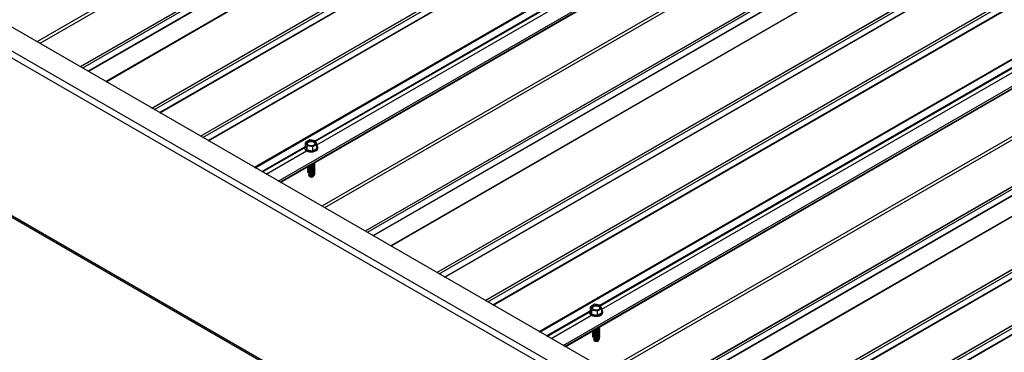
# Model space of a CAD drawing. Units: inches. Extents: x 0.3 to 33.8, y 0.1 to 21.6.
# Drawn here: x 13.3 to 13.8, y 5.5 to 5.6 of the extents above; entities that cross this region are included whole.
import ezdxf

# ---------------------------------------------------------------- set-up
doc = ezdxf.new("R2010")
doc.units = ezdxf.units.IN
doc.header["$MEASUREMENT"] = 0

msp = doc.modelspace()

# ---------------------------------------------------------------- linework, layer by layer
at = {"color": 7, "linetype": 'Continuous', "lineweight": 25}
for p, q in [((14.54452002044956, 4.904016463566527), (11.3625395694919, 6.740934678000802)), ((14.53347223630052, 4.896043537829019), (11.35149178534286, 6.732961752263295)), ((14.53347223630052, 4.822682700657018), (11.35149178534286, 6.659600915091294)), ((11.35189583091815, 6.65870652491521), (14.53387628187581, 4.821788310480933)), ((14.5877363037583, 6.318166147200136), (13.34130589855771, 5.598617190308035)), ((14.55371890200201, 6.312200882694015), (13.32946412751842, 5.605453644922584)), ((13.36278502771319, 5.586217800542655), (14.61003306518164, 6.306238766495997)), ((13.3853460366021, 5.573193607338832), (14.63259407407056, 6.293214573292175)), ((13.42257381690786, 5.551702266199744), (14.66900422210845, 6.271251223091845)), ((14.72031883983283, 6.241627878287169), (13.47388843463225, 5.522078921395067)), ((14.68630143807654, 6.235662613781048), (13.46204666359295, 5.528915376009616)), ((13.49536756378773, 5.509679531629686), (14.74261560125618, 6.229700497583029)), ((13.51792857267664, 5.496655338425865), (14.76517661014509, 6.216676304379208)), ((13.55515635298239, 5.475163997286776), (14.80158675818298, 6.194712954178877)), ((14.85290137590737, 6.165089609374201), (13.60647097070678, 5.4455406524821)), ((14.81888397415108, 6.15912434486808), (13.59462919966749, 5.452377107096648)), ((13.62795009986226, 5.433141262716719), (14.87519813733071, 6.153162228670062)), ((13.65051110875118, 5.420117069512897), (14.89775914621963, 6.14013803546624)), ((13.43615953825364, 5.5714535276981), (13.43421397999069, 5.570330380819751)), ((13.43421397999069, 5.570330380819751), (13.43492583030609, 5.568795812547583)), ((13.43421397999069, 5.568352458755007), (13.43421397999069, 5.570330380819751)), ((13.43421397999069, 5.568352458755007), (13.43492583030609, 5.566817890482839)), ((13.43492583030609, 5.568795812547583), (13.43758365371563, 5.568385109584604)), ((13.43492583030609, 5.566817890482839), (13.43492583030609, 5.568795812547583)), ((13.438816946832, 5.571042106304282), (13.43615953825364, 5.5714535276981)), ((13.43758365371563, 5.568385109584604), (13.43952921197859, 5.569508256462954)), ((13.43758365371563, 5.56640718751986), (13.43758365371563, 5.568385109584604)), ((13.43952921197859, 5.569508256462954), (13.438816946832, 5.571042106304282)), ((13.43952921197859, 5.56753033439821), (13.43952921197859, 5.569508256462954)), ((13.43376264366018, 5.567941516315081), (13.43376264366018, 5.567661282745724)), ((13.43376264366018, 5.567941516315081), (13.43376264366018, 5.567661282745724)), ((13.43492583030609, 5.566817890482839), (13.43758365371563, 5.56640718751986)), ((13.43758365371563, 5.56640718751986), (13.43952921197859, 5.56753033439821)), ((13.4399805483091, 5.567661043268777), (13.4399805483091, 5.567941276838135)), ((13.4399805483091, 5.567661043268777), (13.4399805483091, 5.567941276838135)), ((13.43522492359129, 5.556349701298657), (13.43565095521945, 5.556380140327729)), ((13.43522492359129, 5.556349701298657), (13.43565095521945, 5.556380140327729)), ((13.43591395819145, 5.556166047937698), (13.43567833407773, 5.555873381652379)), ((13.43591395819145, 5.555710488750589), (13.43567833407773, 5.555417822465271)), ((13.43591395819145, 5.555255408595222), (13.43567833407773, 5.554962263278163)), ((13.43569451249399, 5.556319377342544), (13.43586542294268, 5.556106703285939)), ((13.43591395819145, 5.554799849408114), (13.43583348094135, 5.554699739325365)), ((13.43583348094135, 5.554699739325365), (13.43603177024832, 5.554417571022936)), ((13.43588160135894, 5.555773059195364), (13.43590856538604, 5.555704320670436)), ((13.43591395819145, 5.556215867238916), (13.43591395819145, 5.556166047937698)), ((13.43591395819145, 5.555760308051808), (13.43591395819145, 5.555710488750589)), ((13.43591395819145, 5.555304748864699), (13.43591395819145, 5.555255408595222)), ((13.43591395819145, 5.554849189677591), (13.43591395819145, 5.554799849408114)), ((13.43795617212078, 5.554622802765951), (13.43821170813143, 5.554953345411542)), ((13.43795617212078, 5.554622802765951), (13.43821170813143, 5.554953345411542)), ((13.56874207432818, 5.494915258785133), (13.56679651606523, 5.493792111906783)), ((13.57139948290653, 5.494503837391314), (13.56874207432818, 5.494915258785133)), ((13.56634517973471, 5.491403247402114), (13.56634517973471, 5.491123013832756)), ((13.56634517973471, 5.491403247402114), (13.56634517973471, 5.491123013832756)), ((13.56679651606523, 5.493792111906783), (13.56750836638063, 5.492257543634616)), ((13.56679651606523, 5.49181418984204), (13.56679651606523, 5.493792111906783)), ((13.56679651606523, 5.49181418984204), (13.56750836638063, 5.490279621569871)), ((13.56750836638063, 5.492257543634616), (13.57016618979017, 5.491846840671636)), ((13.56750836638063, 5.490279621569871), (13.56750836638063, 5.492257543634616)), ((13.56750836638063, 5.490279621569871), (13.57016618979017, 5.489868918606892)), ((13.57016618979017, 5.491846840671636), (13.57211174805312, 5.492969987549986)), ((13.57016618979017, 5.489868918606892), (13.57016618979017, 5.491846840671636)), ((13.57016618979017, 5.489868918606892), (13.57211174805312, 5.490992065485242)), ((13.57211174805312, 5.492969987549986), (13.57139948290653, 5.494503837391314)), ((13.57211174805312, 5.490992065485242), (13.57211174805312, 5.492969987549986)), ((13.57256308438363, 5.49112277435581), (13.57256308438363, 5.491403007925167)), ((13.57256308438363, 5.49112277435581), (13.57256308438363, 5.491403007925167)), ((13.56780745966583, 5.47981143238569), (13.56823349129398, 5.479841871414761)), ((13.56780745966583, 5.47981143238569), (13.56823349129398, 5.479841871414761)), ((13.56849649426599, 5.479627779024731), (13.56826087015227, 5.479335112739412)), ((13.56849649426599, 5.479172219837621), (13.56826087015227, 5.478879553552304)), ((13.56849649426599, 5.478717139682256), (13.56826087015227, 5.478423994365196)), ((13.56827704856853, 5.479781108429576), (13.56844795901721, 5.479568434372971)), ((13.56849649426599, 5.478261580495146), (13.56841601701588, 5.478161470412397)), ((13.56841601701588, 5.478161470412397), (13.56861430632285, 5.477879302109968)), ((13.56846413743347, 5.479234790282397), (13.56849110146057, 5.479166051757468)), ((13.56849649426599, 5.479677598325948), (13.56849649426599, 5.479627779024731)), ((13.56849649426599, 5.479222039138841), (13.56849649426599, 5.479172219837621)), ((13.56849649426599, 5.478766479951731), (13.56849649426599, 5.478717139682256)), ((13.56849649426599, 5.478310920764623), (13.56849649426599, 5.478261580495146)), ((13.57053870819531, 5.478084533852983), (13.57079424420597, 5.478415076498575)), ((13.57053870819531, 5.478084533852983), (13.57079424420597, 5.478415076498575))]:
    msp.add_line(p, q, dxfattribs=at)
at = {"color": 8, "linetype": 'Continuous', "lineweight": 25}
for p, q in [((14.44486180595585, 4.950386384686962), (11.44279695907263, 6.683441531676618)), ((14.53275374868614, 6.323507657329236), (13.3091884236339, 5.617158430242626)), ((14.53341664892158, 6.322359480444478), (13.31051422410478, 5.616392937518127)), ((13.34136936772919, 5.598581037619067), (14.5877989432674, 6.318129515557275)), ((14.55229312721528, 6.311462321478078), (13.32939070239847, 5.605495778551725)), ((14.55465642048266, 6.31165966479528), (13.33040164599907, 5.604912427023849)), ((14.55595733108237, 6.309406421547098), (13.33300346719849, 5.603410183479398)), ((14.5560821952694, 6.309274939050179), (13.33317977045259, 5.603308396123826)), ((13.36271243225562, 5.586259948729708), (14.60914200779384, 6.305808426667916)), ((13.36387852271983, 5.585586539312093), (14.61112656018829, 6.305607505265437)), ((13.36632436739326, 5.584174353735231), (14.61275435776266, 6.303723071150386)), ((13.36650150030974, 5.58407256630181), (14.61293107584796, 6.303621044240018)), ((13.38527344114453, 5.573235755525888), (14.63170301668275, 6.292784233464095)), ((13.38643953160875, 5.572562346108271), (14.6336875690772, 6.292583312061614)), ((13.38888537628217, 5.571150160531409), (14.63531536665158, 6.290698877946563)), ((13.38906250919865, 5.571048373097988), (14.63549208473687, 6.290596851036196)), ((13.41040557372508, 5.558727284208629), (14.6568351492633, 6.278275762146837)), ((13.41070964498452, 5.558551240082189), (14.65713963535392, 6.278099957497344)), ((13.43863359144773, 5.571070988671774), (14.66025833621125, 6.276299942603391)), ((13.43891733597904, 5.570826689022489), (14.66061177238183, 6.27609587508109)), ((13.43952962680977, 5.569195372063999), (14.66233083281716, 6.275103482615444)), ((13.42153549444897, 5.552301889370708), (14.66796548481837, 6.271850606785862)), ((14.66879307303471, 6.271373174154991), (13.42236266783412, 5.551824217262889)), ((14.66533628476068, 6.246969388416268), (13.44177095970844, 5.540620161329659)), ((14.66599918499611, 6.245821211531511), (13.44309676017931, 5.539854668605159)), ((13.47395190380372, 5.5220427687061), (14.72038147934194, 6.241591246644307)), ((14.68487566328981, 6.23492405256511), (13.46197323847301, 5.528957509638757)), ((14.6872389565572, 6.235121395882312), (13.46298418207361, 5.528374158110881)), ((14.68853986715691, 6.23286815263413), (13.46558600327302, 5.52687191456643)), ((14.68866473134393, 6.232736670137212), (13.46576230652713, 5.526770127210859)), ((13.49529496833016, 5.509721679816741), (14.74172454386837, 6.229270157754948)), ((13.49646105879437, 5.509048270399125), (14.74370909626282, 6.229069236352469)), ((13.49890690346779, 5.507636084822264), (14.7453368938372, 6.227184802237418)), ((13.49908403638428, 5.507534297388842), (14.74551361192249, 6.22708277532705)), ((13.51785597721907, 5.49669748661292), (14.76428555275728, 6.216245964551128)), ((13.51902206768328, 5.496024077195304), (14.76627010515173, 6.216045043148648)), ((13.52146791235671, 5.494611891618441), (14.76789790272611, 6.214160609033596)), ((13.52164504527319, 5.494510104185021), (14.7680746208114, 6.214058582123228)), ((13.54298810979962, 5.482189015295662), (14.78941768533783, 6.201737493233869)), ((13.54329218105905, 5.482012971169222), (14.78972217142845, 6.201561688584376)), ((13.57121612752226, 5.494532719758807), (14.79284087228578, 6.199761673690423)), ((13.57149987205358, 5.494288420109521), (14.79319430845637, 6.199557606168122)), ((13.57211216288431, 5.492657103151031), (14.7949133688917, 6.198565213702476)), ((13.55411803052351, 5.47576362045774), (14.80054802089291, 6.195312337872894)), ((14.80137560910924, 6.194834905242023), (13.55494520390865, 5.475285948349922)), ((14.79791882083521, 6.1704311195033), (13.57435349578297, 5.464081892416691)), ((14.79858172107065, 6.169282942618544), (13.57567929625385, 5.463316399692191)), ((13.60653443987826, 5.445504499793132), (14.85296401541647, 6.16505297773134)), ((14.81745819936435, 6.158385783652142), (13.59455577454754, 5.452419240725789)), ((14.81982149263173, 6.158583126969345), (13.59556671814814, 5.451835889197914)), ((14.82112240323144, 6.156329883721162), (13.59816853934756, 5.450333645653463)), ((14.82124726741847, 6.156198401224244), (13.59834484260166, 5.450231858297891)), ((13.62787750440469, 5.433183410903773), (14.87430707994291, 6.152731888841981)), ((13.6290435948689, 5.432510001486158), (14.87629163233736, 6.152530967439501)), ((13.63148943954233, 5.431097815909296), (14.87791942991173, 6.15064653332445)), ((13.63166657245881, 5.430996028475874), (14.87809614799703, 6.150544506414082)), ((13.6504385132936, 5.420159217699952), (14.89686808883182, 6.13970769563816)), ((13.65160460375782, 5.419485808282336), (14.89885264122627, 6.13950677423568)), ((13.65405044843124, 5.418073622705474), (14.90048043880065, 6.137622340120628)), ((13.65422758134772, 5.417971835272053), (14.90065715688594, 6.137520313210261)), ((13.41382834584185, 5.556751225188236), (13.43382237935098, 5.568293535048086)), ((13.41418178201243, 5.556547157665936), (13.43376181399781, 5.567850469533336)), ((13.41590084244776, 5.55555476520029), (13.43467278328255, 5.566391575976212)), ((13.54641088191639, 5.480212956275269), (13.56640491542552, 5.491755266135119)), ((13.54676431808697, 5.480008888752968), (13.56634435007234, 5.491312200620368)), ((13.54848337852229, 5.479016496287322), (13.56725531935709, 5.489853307063244))]:
    msp.add_line(p, q, dxfattribs=at)
at = {"color": 7, "linetype": 'Continuous', "lineweight": 25, "flags": 128}
for points in [[(13.43467278328255, 5.566671809545569), (13.43534812845357, 5.566376773947675), (13.43613547804485, 5.566197166237917), (13.43697800018388, 5.566147594510024), (13.43781222569919, 5.566230214056513), (13.43857675957523, 5.566440235338455), (13.4392147699395, 5.566761613400448), (13.43967979569915, 5.567170400547856), (13.43993616137218, 5.567636422685441), (13.43996478472402, 5.568124716179033), (13.43976400642993, 5.568599838440578), (13.43952962680977, 5.568873081636357)], [(13.43467278328255, 5.566671809545569), (13.43534812845357, 5.566376773947675), (13.43613547804485, 5.566197166237917), (13.43697800018388, 5.566147594510024), (13.43781222569919, 5.566230214056513), (13.43857675957523, 5.566440235338455), (13.4392147699395, 5.566761613400448), (13.43967979569915, 5.567170400547856), (13.43993616137218, 5.567636422685441), (13.43996478472402, 5.568124716179033), (13.43976400642993, 5.568599838440578), (13.43952962680977, 5.568873081636357)], [(13.43552401687649, 5.569141138304211), (13.43606620123676, 5.568922016898306), (13.43670545609459, 5.568823112919465), (13.43736503768054, 5.568856160738061), (13.43796488357569, 5.569017568199897), (13.43843364281601, 5.569288177149264), (13.43871323903547, 5.569634460813678), (13.43877048573915, 5.570015229158363), (13.43859916045928, 5.570384263132678), (13.43821958992397, 5.570697259501548), (13.43767699073251, 5.570916620384398), (13.43703773587468, 5.571015524363239), (13.43637856911992, 5.570982237067696), (13.43577872322478, 5.570820829605861), (13.43530996398445, 5.570550220656493), (13.435030367765, 5.570203936992081), (13.43497270623012, 5.569823408124341), (13.43514403151, 5.569454374150027), (13.43552401687649, 5.569141138304211)], [(13.43552401687649, 5.569141138304211), (13.43606620123676, 5.568922016898306), (13.43670545609459, 5.568823112919465), (13.43736503768054, 5.568856160738061), (13.43796488357569, 5.569017568199897), (13.43843364281601, 5.569288177149264), (13.43871323903547, 5.569634460813678), (13.43877048573915, 5.570015229158363), (13.43859916045928, 5.570384263132678), (13.43821958992397, 5.570697259501548), (13.43767699073251, 5.570916620384398), (13.43703773587468, 5.571015524363239), (13.43637856911992, 5.570982237067696), (13.43577872322478, 5.570820829605861), (13.43530996398445, 5.570550220656493), (13.435030367765, 5.570203936992081), (13.43497270623012, 5.569823408124341), (13.43514403151, 5.569454374150027), (13.43552401687649, 5.569141138304211)], [(13.43874684036154, 5.569721326641262), (13.43859916045928, 5.56998858291338), (13.43821958992397, 5.570301579282251), (13.43767699073251, 5.570520940165101), (13.43703773587468, 5.57061984414394), (13.43637856911992, 5.5705865568484), (13.43577872322478, 5.570425149386564), (13.43530996398445, 5.570154540437197), (13.435030367765, 5.569808256772784), (13.43499676643892, 5.569721326641262)], [(13.43874684036154, 5.569721326641262), (13.43859916045928, 5.56998858291338), (13.43821958992397, 5.570301579282251), (13.43767699073251, 5.570520940165101), (13.43703773587468, 5.57061984414394), (13.43637856911992, 5.5705865568484), (13.43577872322478, 5.570425149386564), (13.43530996398445, 5.570154540437197), (13.435030367765, 5.569808256772784), (13.43499676643892, 5.569721326641262)], [(13.43467278328255, 5.566391575976212), (13.43534812845357, 5.566096540378318), (13.43613547804485, 5.56591693266856), (13.43697800018388, 5.565867360940667), (13.43781222569919, 5.565949980487156), (13.43857675957523, 5.566160001769099), (13.4392147699395, 5.566481379831091), (13.43967979569915, 5.566890166978499), (13.43993616137218, 5.567356189116084), (13.4399805483091, 5.567661043268777)], [(13.43467278328255, 5.566391575976212), (13.43534812845357, 5.566096540378318), (13.43613547804485, 5.56591693266856), (13.43697800018388, 5.565867360940667), (13.43781222569919, 5.565949980487156), (13.43857675957523, 5.566160001769099), (13.4392147699395, 5.566481379831091), (13.43967979569915, 5.566890166978499), (13.43993616137218, 5.567356189116084), (13.4399805483091, 5.567661043268777)], [(13.43525230244958, 5.559021750245194), (13.43532780172545, 5.558901532818131), (13.43567833407773, 5.55860625774329)], [(13.43525230244958, 5.559021750245194), (13.43532780172545, 5.558901532818131), (13.43567833407773, 5.55860625774329)], [(13.43551323126565, 5.559172455279609), (13.43567833407773, 5.559061816930399), (13.43618982093023, 5.558859458910739), (13.43679422996842, 5.558777797272035), (13.43740776529271, 5.558826890046036), (13.43794994965299, 5.55900146873992), (13.43834569860455, 5.559276867228215), (13.43854274341797, 5.559616206061182), (13.43851412006612, 5.559973745142074), (13.43851246074138, 5.559978534681)], [(13.43551323126565, 5.559172455279609), (13.43567833407773, 5.559061816930399), (13.43618982093023, 5.558859458910739), (13.43679422996842, 5.558777797272035), (13.43740776529271, 5.558826890046036), (13.43794994965299, 5.55900146873992), (13.43834569860455, 5.559276867228215), (13.43854274341797, 5.559616206061182), (13.43851412006612, 5.559973745142074), (13.43851246074138, 5.559978534681)], [(13.43567833407773, 5.55860625774329), (13.43618982093023, 5.558403899723629), (13.43679422996842, 5.558322238084927), (13.43740776529271, 5.558371330858927), (13.43794994965299, 5.558545909552811), (13.43834569860455, 5.558821308041106), (13.43854274341797, 5.559160646874074), (13.43851412006612, 5.559518185954965), (13.43851246074138, 5.559522975493891)], [(13.43567833407773, 5.55860625774329), (13.43618982093023, 5.558403899723629), (13.43679422996842, 5.558322238084927), (13.43740776529271, 5.558371330858927), (13.43794994965299, 5.558545909552811), (13.43834569860455, 5.558821308041106), (13.43854274341797, 5.559160646874074), (13.43851412006612, 5.559518185954965), (13.43851246074138, 5.559522975493891)], [(13.43567833407773, 5.558150698556182), (13.43618982093023, 5.557948340536521), (13.43679422996842, 5.557866678897819), (13.43740776529271, 5.557915771671818), (13.43794994965299, 5.558090350365703), (13.43834569860455, 5.558365748853998), (13.43854274341797, 5.558705087686966), (13.43851412006612, 5.559062626767857), (13.43851246074138, 5.559067416306783)], [(13.43567833407773, 5.558150698556182), (13.43618982093023, 5.557948340536521), (13.43679422996842, 5.557866678897819), (13.43740776529271, 5.557915771671818), (13.43794994965299, 5.558090350365703), (13.43834569860455, 5.558365748853998), (13.43854274341797, 5.558705087686966), (13.43851412006612, 5.559062626767857), (13.43851246074138, 5.559067416306783)], [(13.43591437302264, 5.559403624490145), (13.43618982093023, 5.559314539066104), (13.43679422996842, 5.559232877427402), (13.43740776529271, 5.559281970201402), (13.43794994965299, 5.559456548895287), (13.43834569860455, 5.559731947383581), (13.43854274341797, 5.560071286216549), (13.43851412006612, 5.56042882529744), (13.43851246074138, 5.560433614836366)], [(13.43591437302264, 5.559403624490145), (13.43618982093023, 5.559314539066104), (13.43679422996842, 5.559232877427402), (13.43740776529271, 5.559281970201402), (13.43794994965299, 5.559456548895287), (13.43834569860455, 5.559731947383581), (13.43854274341797, 5.560071286216549), (13.43851412006612, 5.56042882529744), (13.43851246074138, 5.560433614836366)], [(13.43645738704529, 5.559717173848072), (13.43679422996842, 5.559688436614512), (13.43740776529271, 5.559737529388511), (13.43794994965299, 5.559912108082395), (13.43834569860455, 5.56018750657069), (13.43854274341797, 5.560526845403658), (13.43851412006612, 5.560884384484549), (13.43851246074138, 5.560889174023475)], [(13.43645738704529, 5.559717173848072), (13.43679422996842, 5.559688436614512), (13.43740776529271, 5.559737529388511), (13.43794994965299, 5.559912108082395), (13.43834569860455, 5.56018750657069), (13.43854274341797, 5.560526845403658), (13.43851412006612, 5.560884384484549), (13.43851246074138, 5.560889174023475)], [(13.4352307312279, 5.558611617642728), (13.43518634429098, 5.558339332354735), (13.43532780172545, 5.557990414443913), (13.43567833407773, 5.557695139369072)], [(13.4352307312279, 5.558611617642728), (13.43518634429098, 5.558339332354735), (13.43532780172545, 5.557990414443913), (13.43567833407773, 5.557695139369072)], [(13.4352307312279, 5.55815605845562), (13.43518634429098, 5.557883773167627), (13.43532780172545, 5.557534855256805), (13.43567833407773, 5.557239580181964)], [(13.4352307312279, 5.55815605845562), (13.43518634429098, 5.557883773167627), (13.43532780172545, 5.557534855256805), (13.43567833407773, 5.557239580181964)], [(13.4352307312279, 5.55770049926851), (13.43518634429098, 5.557428213980518), (13.43532780172545, 5.557079296069696), (13.43567833407773, 5.556784020994856)], [(13.4352307312279, 5.55770049926851), (13.43518634429098, 5.557428213980518), (13.43532780172545, 5.557079296069696), (13.43567833407773, 5.556784020994856)], [(13.4352307312279, 5.557245419113144), (13.43518634429098, 5.556973133825153), (13.43532780172545, 5.55662421591433), (13.43567833407773, 5.55632894083949)], [(13.4352307312279, 5.557245419113144), (13.43518634429098, 5.556973133825153), (13.43532780172545, 5.55662421591433), (13.43567833407773, 5.55632894083949)], [(13.4352307312279, 5.556789859926035), (13.43520542652554, 5.556718256319079), (13.43522492359129, 5.556349701298657)], [(13.4352307312279, 5.556789859926035), (13.43520542652554, 5.556718256319079), (13.43522492359129, 5.556349701298657)], [(13.43567833407773, 5.557695139369072), (13.43618982093023, 5.557492781349413), (13.43679422996842, 5.557411119710709), (13.43740776529271, 5.55746021248471), (13.43794994965299, 5.557634791178594), (13.43834569860455, 5.557910189666888), (13.43854274341797, 5.558249528499856), (13.43851412006612, 5.558607067580748), (13.43851246074138, 5.558611857119674)], [(13.43567833407773, 5.557695139369072), (13.43618982093023, 5.557492781349413), (13.43679422996842, 5.557411119710709), (13.43740776529271, 5.55746021248471), (13.43794994965299, 5.557634791178594), (13.43834569860455, 5.557910189666888), (13.43854274341797, 5.558249528499856), (13.43851412006612, 5.558607067580748), (13.43851246074138, 5.558611857119674)], [(13.43567833407773, 5.557239580181964), (13.43618982093023, 5.557037222162304), (13.43679422996842, 5.556955560523601), (13.43740776529271, 5.557004653297602), (13.43794994965299, 5.557179231991486), (13.43834569860455, 5.55745463047978), (13.43854274341797, 5.557793969312748), (13.43851412006612, 5.55815150839364), (13.43851246074138, 5.558156297932566)], [(13.43567833407773, 5.557239580181964), (13.43618982093023, 5.557037222162304), (13.43679422996842, 5.556955560523601), (13.43740776529271, 5.557004653297602), (13.43794994965299, 5.557179231991486), (13.43834569860455, 5.55745463047978), (13.43854274341797, 5.557793969312748), (13.43851412006612, 5.55815150839364), (13.43851246074138, 5.558156297932566)], [(13.43567833407773, 5.556784020994856), (13.43618982093023, 5.556581662975195), (13.43679422996842, 5.556500001336492), (13.43740776529271, 5.556549094110492), (13.43794994965299, 5.556723672804377), (13.43834569860455, 5.556999071292671), (13.43854274341797, 5.557338410125639), (13.43851412006612, 5.55769594920653), (13.43851246074138, 5.557700738745456)], [(13.43567833407773, 5.556784020994856), (13.43618982093023, 5.556581662975195), (13.43679422996842, 5.556500001336492), (13.43740776529271, 5.556549094110492), (13.43794994965299, 5.556723672804377), (13.43834569860455, 5.556999071292671), (13.43854274341797, 5.557338410125639), (13.43851412006612, 5.55769594920653), (13.43851246074138, 5.557700738745456)], [(13.43567833407773, 5.55632894083949), (13.43618982093023, 5.556126582819829), (13.43679422996842, 5.556044921181127), (13.43740776529271, 5.556094013955127), (13.43794994965299, 5.556268592649011), (13.43834569860455, 5.556543991137305), (13.43854274341797, 5.556883329970273), (13.43851412006612, 5.557240869051165), (13.43851246074138, 5.557245658590091)], [(13.43567833407773, 5.55632894083949), (13.43618982093023, 5.556126582819829), (13.43679422996842, 5.556044921181127), (13.43740776529271, 5.556094013955127), (13.43794994965299, 5.556268592649011), (13.43834569860455, 5.556543991137305), (13.43854274341797, 5.556883329970273), (13.43851412006612, 5.557240869051165), (13.43851246074138, 5.557245658590091)], [(13.43567833407773, 5.555873381652379), (13.43620765867124, 5.55566647357074), (13.43683239443755, 5.555588404086231), (13.43746376750284, 5.555650189138388), (13.43800844085023, 5.555842489126301), (13.43839133003503, 5.556138722108928), (13.43855518835355, 5.556495303282033), (13.43851246074138, 5.556790099402981)], [(13.43567833407773, 5.555873381652379), (13.43620765867124, 5.55566647357074), (13.43683239443755, 5.555588404086231), (13.43746376750284, 5.555650189138388), (13.43800844085023, 5.555842489126301), (13.43839133003503, 5.556138722108928), (13.43855518835355, 5.556495303282033), (13.43851246074138, 5.556790099402981)], [(13.43567833407773, 5.555417822465271), (13.43619106542379, 5.555215703922557), (13.43679588929317, 5.555133802806909), (13.43741025427983, 5.555183374534801), (13.4379524386401, 5.555358911136472), (13.43834818759167, 5.555635267532551), (13.43854398791153, 5.555975324796358), (13.43851287557256, 5.556333342831142), (13.43851246074138, 5.556334540215873)], [(13.43567833407773, 5.555417822465271), (13.43619106542379, 5.555215703922557), (13.43679588929317, 5.555133802806909), (13.43741025427983, 5.555183374534801), (13.4379524386401, 5.555358911136472), (13.43834818759167, 5.555635267532551), (13.43854398791153, 5.555975324796358), (13.43851287557256, 5.556333342831142), (13.43851246074138, 5.556334540215873)], [(13.43567833407773, 5.554962263278163), (13.43617945015058, 5.554763018458805), (13.43676975492844, 5.554678962050638), (13.43737374913545, 5.554721109993196), (13.43791220001505, 5.554884433270602), (13.43831624559034, 5.555147378957686), (13.43853112814475, 5.555475462374176), (13.43853154297594, 5.555826775054461), (13.43851246074138, 5.555878981028764)], [(13.43567833407773, 5.554962263278163), (13.43617945015058, 5.554763018458805), (13.43676975492844, 5.554678962050638), (13.43737374913545, 5.554721109993196), (13.43791220001505, 5.554884433270602), (13.43831624559034, 5.555147378957686), (13.43853112814475, 5.555475462374176), (13.43853154297594, 5.555826775054461), (13.43851246074138, 5.555878981028764)], [(13.56725531935709, 5.490133540632601), (13.56793066452811, 5.489838505034706), (13.5687175992882, 5.489659136801896), (13.56956053625841, 5.489609325597057), (13.57039476177373, 5.489691945143545), (13.57115929564976, 5.489901966425488), (13.57179730601403, 5.490223344487481), (13.57226233177369, 5.490632131634889), (13.57251869744672, 5.491098153772473), (13.57254690596737, 5.491586686743013), (13.57234654250447, 5.49206156952761), (13.57211216288431, 5.49233481272339)], [(13.56725531935709, 5.490133540632601), (13.56793066452811, 5.489838505034706), (13.5687175992882, 5.489659136801896), (13.56956053625841, 5.489609325597057), (13.57039476177373, 5.489691945143545), (13.57115929564976, 5.489901966425488), (13.57179730601403, 5.490223344487481), (13.57226233177369, 5.490632131634889), (13.57251869744672, 5.491098153772473), (13.57254690596737, 5.491586686743013), (13.57234654250447, 5.49206156952761), (13.57211216288431, 5.49233481272339)], [(13.56725531935709, 5.489853307063244), (13.56793066452811, 5.489558271465349), (13.5687175992882, 5.489378903232539), (13.56956053625841, 5.4893290920277), (13.57039476177373, 5.489411711574189), (13.57115929564976, 5.489621732856131), (13.57179730601403, 5.489943110918124), (13.57226233177369, 5.490351898065532), (13.57251869744672, 5.490817920203116), (13.57256308438363, 5.49112277435581)], [(13.56725531935709, 5.489853307063244), (13.56793066452811, 5.489558271465349), (13.5687175992882, 5.489378903232539), (13.56956053625841, 5.4893290920277), (13.57039476177373, 5.489411711574189), (13.57115929564976, 5.489621732856131), (13.57179730601403, 5.489943110918124), (13.57226233177369, 5.490351898065532), (13.57251869744672, 5.490817920203116), (13.57256308438363, 5.49112277435581)], [(13.56810655295103, 5.492602869391243), (13.5686487373113, 5.492383747985339), (13.56928799216913, 5.492284844006498), (13.56994757375508, 5.492317891825094), (13.57054741965022, 5.49247929928693), (13.57101617889055, 5.492749908236297), (13.57129577511, 5.49309619190071), (13.57135302181369, 5.493476960245395), (13.57118169653382, 5.49384599421971), (13.5708021259985, 5.494158990588581), (13.57025952680705, 5.49437835147143), (13.56962027194922, 5.494477255450271), (13.56896110519446, 5.494443968154728), (13.56836125929931, 5.494282560692894), (13.56789250005898, 5.494011951743525), (13.56761290383953, 5.493665668079114), (13.56755524230466, 5.493285139211373), (13.56772656758453, 5.492916105237059), (13.56810655295103, 5.492602869391243)], [(13.56810655295103, 5.492602869391243), (13.5686487373113, 5.492383747985339), (13.56928799216913, 5.492284844006498), (13.56994757375508, 5.492317891825094), (13.57054741965022, 5.49247929928693), (13.57101617889055, 5.492749908236297), (13.57129577511, 5.49309619190071), (13.57135302181369, 5.493476960245395), (13.57118169653382, 5.49384599421971), (13.5708021259985, 5.494158990588581), (13.57025952680705, 5.49437835147143), (13.56962027194922, 5.494477255450271), (13.56896110519446, 5.494443968154728), (13.56836125929931, 5.494282560692894), (13.56789250005898, 5.494011951743525), (13.56761290383953, 5.493665668079114), (13.56755524230466, 5.493285139211373), (13.56772656758453, 5.492916105237059), (13.56810655295103, 5.492602869391243)], [(13.57132937643608, 5.493183057728294), (13.57118169653382, 5.493450314000413), (13.5708021259985, 5.493763310369284), (13.57025952680705, 5.493982671252134), (13.56962027194922, 5.494081575230973), (13.56896110519446, 5.494048287935433), (13.56836125929931, 5.493886880473596), (13.56789250005898, 5.493616271524229), (13.56761290383953, 5.493269987859817), (13.56757930251346, 5.493183057728294)], [(13.57132937643608, 5.493183057728294), (13.57118169653382, 5.493450314000413), (13.5708021259985, 5.493763310369284), (13.57025952680705, 5.493982671252134), (13.56962027194922, 5.494081575230973), (13.56896110519446, 5.494048287935433), (13.56836125929931, 5.493886880473596), (13.56789250005898, 5.493616271524229), (13.56761290383953, 5.493269987859817), (13.56757930251346, 5.493183057728294)], [(13.56781326730243, 5.48207334872976), (13.56776888036552, 5.481801063441767), (13.56791033779999, 5.481452145530946), (13.56826087015227, 5.481156870456104)], [(13.56781326730243, 5.48207334872976), (13.56776888036552, 5.481801063441767), (13.56791033779999, 5.481452145530946), (13.56826087015227, 5.481156870456104)], [(13.56781326730243, 5.481617789542653), (13.56776888036552, 5.481345504254659), (13.56791033779999, 5.480996586343838), (13.56826087015227, 5.480701311268996)], [(13.56781326730243, 5.481617789542653), (13.56776888036552, 5.481345504254659), (13.56791033779999, 5.480996586343838), (13.56826087015227, 5.480701311268996)], [(13.56781326730243, 5.481162230355542), (13.56776888036552, 5.480889945067551), (13.56791033779999, 5.480541027156728), (13.56826087015227, 5.480245752081888)], [(13.56781326730243, 5.481162230355542), (13.56776888036552, 5.480889945067551), (13.56791033779999, 5.480541027156728), (13.56826087015227, 5.480245752081888)], [(13.56783483852411, 5.482483481332227), (13.56791033779999, 5.482363263905163), (13.56826087015227, 5.482067988830322)], [(13.56783483852411, 5.482483481332227), (13.56791033779999, 5.482363263905163), (13.56826087015227, 5.482067988830322)], [(13.56809576734019, 5.482634186366641), (13.56826087015227, 5.482523548017431), (13.56877235700477, 5.482321189997771), (13.56937635121177, 5.482239767836014), (13.56999030136725, 5.482288621133068), (13.57053248572752, 5.482463199826952), (13.57092823467909, 5.482738598315247), (13.5711252794925, 5.483077937148216), (13.57109665614066, 5.483435476229106), (13.57109499681591, 5.483440265768032)], [(13.56809576734019, 5.482634186366641), (13.56826087015227, 5.482523548017431), (13.56877235700477, 5.482321189997771), (13.56937635121177, 5.482239767836014), (13.56999030136725, 5.482288621133068), (13.57053248572752, 5.482463199826952), (13.57092823467909, 5.482738598315247), (13.5711252794925, 5.483077937148216), (13.57109665614066, 5.483435476229106), (13.57109499681591, 5.483440265768032)], [(13.56826087015227, 5.482067988830322), (13.56877235700477, 5.481865630810662), (13.56937635121177, 5.481784208648905), (13.56999030136725, 5.481833061945959), (13.57053248572752, 5.482007640639844), (13.57092823467909, 5.482283039128138), (13.5711252794925, 5.482622377961106), (13.57109665614066, 5.482979917041997), (13.57109499681591, 5.482984706580924)], [(13.56826087015227, 5.482067988830322), (13.56877235700477, 5.481865630810662), (13.56937635121177, 5.481784208648905), (13.56999030136725, 5.481833061945959), (13.57053248572752, 5.482007640639844), (13.57092823467909, 5.482283039128138), (13.5711252794925, 5.482622377961106), (13.57109665614066, 5.482979917041997), (13.57109499681591, 5.482984706580924)], [(13.56826087015227, 5.481612429643214), (13.56877235700477, 5.481410071623554), (13.56937635121177, 5.481328649461797), (13.56999030136725, 5.481377502758852), (13.57053248572752, 5.481552081452735), (13.57092823467909, 5.48182747994103), (13.5711252794925, 5.482166818773998), (13.57109665614066, 5.482524357854889), (13.57109499681591, 5.482529147393815)], [(13.56826087015227, 5.481612429643214), (13.56877235700477, 5.481410071623554), (13.56937635121177, 5.481328649461797), (13.56999030136725, 5.481377502758852), (13.57053248572752, 5.481552081452735), (13.57092823467909, 5.48182747994103), (13.5711252794925, 5.482166818773998), (13.57109665614066, 5.482524357854889), (13.57109499681591, 5.482529147393815)], [(13.56826087015227, 5.481156870456104), (13.56877235700477, 5.480954512436445), (13.56937635121177, 5.480873090274688), (13.56999030136725, 5.480921943571742), (13.57053248572752, 5.481096522265626), (13.57092823467909, 5.48137192075392), (13.5711252794925, 5.481711259586889), (13.57109665614066, 5.48206879866778), (13.57109499681591, 5.482073588206706)], [(13.56826087015227, 5.481156870456104), (13.56877235700477, 5.480954512436445), (13.56937635121177, 5.480873090274688), (13.56999030136725, 5.480921943571742), (13.57053248572752, 5.481096522265626), (13.57092823467909, 5.48137192075392), (13.5711252794925, 5.481711259586889), (13.57109665614066, 5.48206879866778), (13.57109499681591, 5.482073588206706)], [(13.56826087015227, 5.480701311268996), (13.56877235700477, 5.480498953249337), (13.56937635121177, 5.48041753108758), (13.56999030136725, 5.480466384384634), (13.57053248572752, 5.480640963078518), (13.57092823467909, 5.480916361566813), (13.5711252794925, 5.481255700399781), (13.57109665614066, 5.481613239480672), (13.57109499681591, 5.481618029019598)], [(13.56826087015227, 5.480701311268996), (13.56877235700477, 5.480498953249337), (13.56937635121177, 5.48041753108758), (13.56999030136725, 5.480466384384634), (13.57053248572752, 5.480640963078518), (13.57092823467909, 5.480916361566813), (13.5711252794925, 5.481255700399781), (13.57109665614066, 5.481613239480672), (13.57109499681591, 5.481618029019598)], [(13.56826087015227, 5.480245752081888), (13.56877235700477, 5.480043394062228), (13.56937635121177, 5.479961971900471), (13.56999030136725, 5.480010825197525), (13.57053248572752, 5.480185403891409), (13.57092823467909, 5.480460802379704), (13.5711252794925, 5.480800141212671), (13.57109665614066, 5.481157680293562), (13.57109499681591, 5.481162469832489)], [(13.56826087015227, 5.480245752081888), (13.56877235700477, 5.480043394062228), (13.56937635121177, 5.479961971900471), (13.56999030136725, 5.480010825197525), (13.57053248572752, 5.480185403891409), (13.57092823467909, 5.480460802379704), (13.5711252794925, 5.480800141212671), (13.57109665614066, 5.481157680293562), (13.57109499681591, 5.481162469832489)], [(13.56849690909718, 5.482865355577177), (13.56877235700477, 5.482776270153138), (13.56937635121177, 5.482694847991381), (13.56999030136725, 5.482743701288435), (13.57053248572752, 5.482918279982319), (13.57092823467909, 5.483193678470613), (13.5711252794925, 5.483533017303581), (13.57109665614066, 5.483890556384472), (13.57109499681591, 5.483895345923399)], [(13.56849690909718, 5.482865355577177), (13.56877235700477, 5.482776270153138), (13.56937635121177, 5.482694847991381), (13.56999030136725, 5.482743701288435), (13.57053248572752, 5.482918279982319), (13.57092823467909, 5.483193678470613), (13.5711252794925, 5.483533017303581), (13.57109665614066, 5.483890556384472), (13.57109499681591, 5.483895345923399)], [(13.56903992311982, 5.483178904935104), (13.56937635121177, 5.483150407178489), (13.56999030136725, 5.483199260475543), (13.57053248572752, 5.483373839169428), (13.57092823467909, 5.483649237657723), (13.5711252794925, 5.483988576490691), (13.57109665614066, 5.484346115571581), (13.57109499681591, 5.484350905110507)], [(13.56903992311982, 5.483178904935104), (13.56937635121177, 5.483150407178489), (13.56999030136725, 5.483199260475543), (13.57053248572752, 5.483373839169428), (13.57092823467909, 5.483649237657723), (13.5711252794925, 5.483988576490691), (13.57109665614066, 5.484346115571581), (13.57109499681591, 5.484350905110507)], [(13.56781326730243, 5.480707150200177), (13.56776888036552, 5.480434864912185), (13.56791033779999, 5.480085947001363), (13.56826087015227, 5.479790671926522)], [(13.56781326730243, 5.480707150200177), (13.56776888036552, 5.480434864912185), (13.56791033779999, 5.480085947001363), (13.56826087015227, 5.479790671926522)], [(13.56781326730243, 5.480251591013069), (13.56778796260008, 5.480179987406112), (13.56780745966583, 5.47981143238569)], [(13.56781326730243, 5.480251591013069), (13.56778796260008, 5.480179987406112), (13.56780745966583, 5.47981143238569)], [(13.56826087015227, 5.479790671926522), (13.56877235700477, 5.479588313906862), (13.56937635121177, 5.479506891745105), (13.56999030136725, 5.479555745042159), (13.57053248572752, 5.479730323736043), (13.57092823467909, 5.480005722224337), (13.5711252794925, 5.480345061057306), (13.57109665614066, 5.480702600138197), (13.57109499681591, 5.480707389677123)], [(13.56826087015227, 5.479790671926522), (13.56877235700477, 5.479588313906862), (13.56937635121177, 5.479506891745105), (13.56999030136725, 5.479555745042159), (13.57053248572752, 5.479730323736043), (13.57092823467909, 5.480005722224337), (13.5711252794925, 5.480345061057306), (13.57109665614066, 5.480702600138197), (13.57109499681591, 5.480707389677123)], [(13.56826087015227, 5.479335112739412), (13.56879019474577, 5.479128204657773), (13.56941493051208, 5.479050135173264), (13.57004630357737, 5.47911192022542), (13.57059097692477, 5.479304220213334), (13.57097386610956, 5.479600453195961), (13.57113772442808, 5.479957034369066), (13.57109499681591, 5.480251830490014)], [(13.56826087015227, 5.479335112739412), (13.56879019474577, 5.479128204657773), (13.56941493051208, 5.479050135173264), (13.57004630357737, 5.47911192022542), (13.57059097692477, 5.479304220213334), (13.57097386610956, 5.479600453195961), (13.57113772442808, 5.479957034369066), (13.57109499681591, 5.480251830490014)], [(13.56826087015227, 5.478879553552304), (13.56877360149833, 5.478677435009589), (13.5693784253677, 5.478595533893941), (13.56999279035437, 5.478645105621833), (13.57053497471464, 5.478820642223504), (13.5709307236662, 5.479096998619584), (13.57112652398606, 5.479437055883391), (13.5710954116471, 5.479795073918174), (13.57109499681591, 5.479796271302906)], [(13.56826087015227, 5.478879553552304), (13.56877360149833, 5.478677435009589), (13.5693784253677, 5.478595533893941), (13.56999279035437, 5.478645105621833), (13.57053497471464, 5.478820642223504), (13.5709307236662, 5.479096998619584), (13.57112652398606, 5.479437055883391), (13.5710954116471, 5.479795073918174), (13.57109499681591, 5.479796271302906)], [(13.56826087015227, 5.478423994365196), (13.56876198622511, 5.478224749545838), (13.56935229100298, 5.478140693137671), (13.56995628520998, 5.478182841080228), (13.57049473608958, 5.478346164357634), (13.57089878166487, 5.478609110044718), (13.57111366421929, 5.478937193461208), (13.57111407905048, 5.479288506141494), (13.57109499681591, 5.479340712115796)], [(13.56826087015227, 5.478423994365196), (13.56876198622511, 5.478224749545838), (13.56935229100298, 5.478140693137671), (13.56995628520998, 5.478182841080228), (13.57049473608958, 5.478346164357634), (13.57089878166487, 5.478609110044718), (13.57111366421929, 5.478937193461208), (13.57111407905048, 5.479288506141494), (13.57109499681591, 5.479340712115796)]]:
    msp.add_lwpolyline(points, dxfattribs=at)
at = {"color": 7, "linetype": 'Continuous', "lineweight": 25}
for centre, radius, start, end in [((13.43515093675948, 5.567948375239856), 0.001363176701433172, 160.9773844001729, 249.4659407387115), ((13.43530534103134, 5.567806052625558), 0.001549475232812273, 185.3610529768386, 245.9056786131107), ((13.43594628115486, 5.55885530918813), 0.000753838032202723, 169.3507707580147, 249.1793518777326), ((13.43687180340023, 5.560572477397334), 0.0019259145773024, 237.0083363414659, 302.9916636585213), ((13.43686623028983, 5.561024392530659), 0.001921870611023271, 238.8636096948442, 305.5166666262278), ((13.43687275933037, 5.561492287221933), 0.001923928909577947, 253.71787072751, 306.4691294542772), ((13.43698363764457, 5.561713146748425), 0.001672532484968138, 271.1854132246801, 307.1244643296542), ((13.43716944174024, 5.561770706014468), 0.001606230469183003, 272.3165365165674, 326.7068174344842), ((13.43687143084384, 5.559166118972478), 0.001889341206282013, 234.0614833528212, 305.9508885003289), ((13.43687138856905, 5.560101190681329), 0.00191150059106087, 235.7101087407238, 304.2898912593218), ((13.43687138856905, 5.558743176706497), 0.001918788228819697, 235.9780135177327, 304.021986482254), ((13.43687099282487, 5.558309497405077), 0.001938719170963536, 237.5585760912971, 302.4546147958653), ((13.43684805205006, 5.556162919037339), 0.001780519419770194, 235.262500162378, 325.7833339774328), ((13.43687138856905, 5.559694044760826), 0.001954883453741101, 238.5892762226552, 301.410723777302), ((13.43686625056826, 5.557872259841747), 0.001953975391974355, 240.8326923824276, 303.9328966058487), ((13.43686512692144, 5.55741666808862), 0.0019533995716244, 240.8610058241042, 304.4843920971746), ((13.43687035351349, 5.557011950933062), 0.002000033248885476, 241.4327641839641, 299.9017408679452), ((13.43686181268628, 5.556476015191983), 0.001925606366416514, 240.5122876107249, 306.9461804166215), ((13.43685917942526, 5.555784092322255), 0.001597493789531387, 238.8056920643162, 313.3691392862565), ((13.56788787710588, 5.491267783712591), 0.001549475232812273, 185.3610529768386, 245.9056786131107), ((13.56773347283402, 5.491410106326886), 0.001363176701432528, 160.9773844001023, 249.4659407386854), ((13.5685288172294, 5.48231704027516), 0.0007538380322032951, 169.350770757907, 249.1793518775584), ((13.56945428555361, 5.483960488367561), 0.001859100777912602, 232.0367959461462, 307.9512047250662), ((13.56945392464358, 5.483521269871087), 0.001873748563676146, 232.8781549270588, 307.1218450729428), ((13.56945429753044, 5.482626607676085), 0.00188828196619043, 234.103515582852, 305.8840893827839), ((13.56945396561383, 5.483086373140104), 0.001892033119350459, 234.2754921625402, 305.7369261401914), ((13.56944985661403, 5.484494292103325), 0.001929428884227388, 238.9613249794724, 304.7452646491428), ((13.56945574394376, 5.48498233936444), 0.001951254293419557, 253.9383842780672, 304.5501473909403), ((13.56956816091577, 5.485165917676859), 0.001663534108448956, 271.1233688690623, 307.5251619267883), ((13.56975197781478, 5.485232437101502), 0.001606230469185321, 272.3165365166927, 326.7068174345272), ((13.56945433947477, 5.481681096329353), 0.001857214703855989, 231.8754821826293, 308.1245178173723), ((13.56945397489901, 5.482150546722298), 0.001869713183793796, 232.7027072225175, 307.3094019297985), ((13.56942756369565, 5.479592250493712), 0.001752243797659445, 234.7400854243825, 327.9334443055073), ((13.56944414433982, 5.481290591198138), 0.00191389262668338, 240.3208355941059, 307.4992885855213), ((13.56944319626604, 5.480837135146698), 0.001915251331627887, 240.3766295800667, 307.6604456529128), ((13.56944588169374, 5.480406437968679), 0.001937799057818458, 240.6639671431282, 305.7981599973823), ((13.56944373477528, 5.47993137660456), 0.001919761347004602, 240.4346619084023, 307.3025309969819), ((13.5694417154998, 5.479245823409279), 0.001597493789524356, 238.8056920641677, 313.3691392864071)]:
    msp.add_arc(centre, radius, start, end, dxfattribs=at)

doc.saveas('drawing.dxf')
